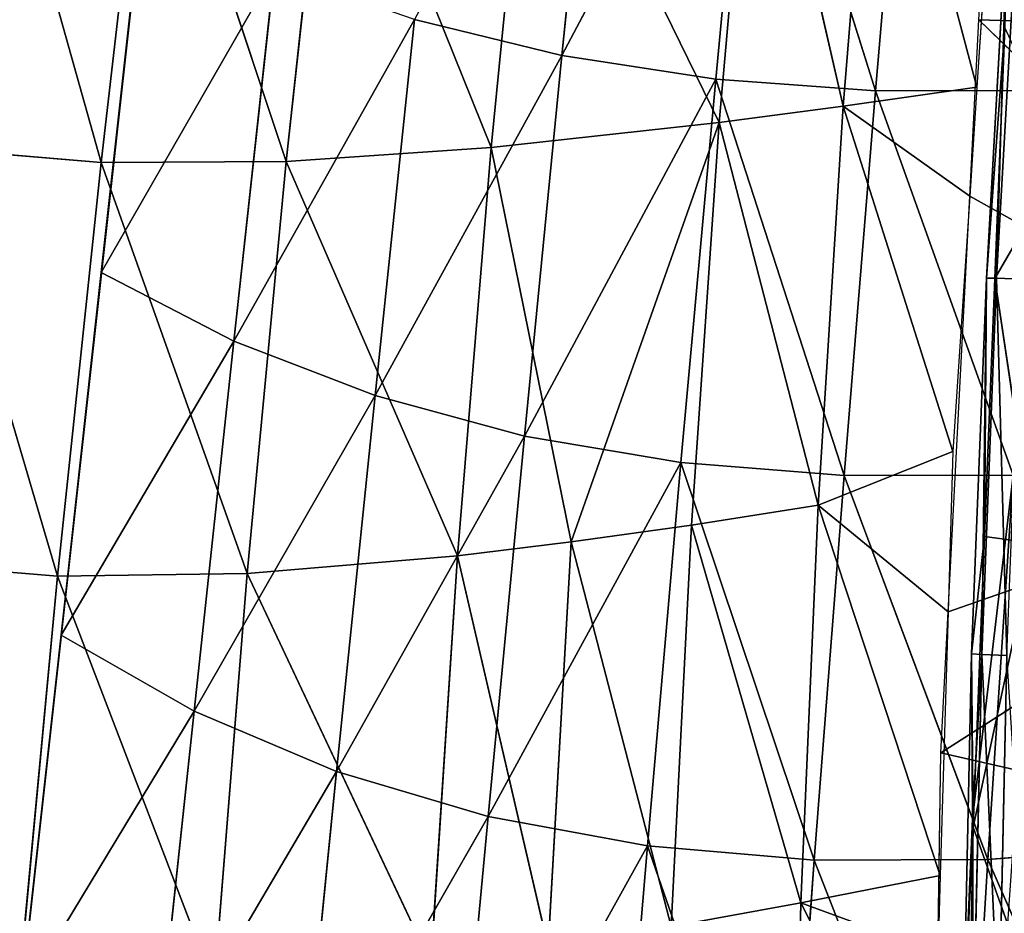
# Model space of a CAD drawing. Extents: x -415 to 425, y -387 to 413.
# Drawn here: x -350 to -275, y -199 to -132 of the extents above; entities that cross this region are included whole.
import ezdxf

# ---------------------------------------------------------------- set-up
doc = ezdxf.new("R2010")
doc.units = 0
doc.layers.get('0').update_dxf_attribs({"color": 13, "linetype": 'CONTINUOUS'})

# ---------------------------------------------------------------- blocks, each defined once
blk = doc.blocks.new('GROUP_2')
at = {"color": 250}
for p, q in [((109.678, 281.425, 250.518), (106.773, 252.686, 250.868)), ((106.773, 252.686, 250.868), (121.122, 279.849, 220.38)), ((121.122, 279.849, 220.38), (118.392, 250.896, 221.058)), ((130.456, 250.02, 191.389), (121.122, 279.849, 220.38)), ((130.471, 279.072, 29.699), (128.004, 248.862, 32.368)), ((132.956, 279.075, 190.366), (130.456, 250.02, 191.389)), ((138.117, 250.309, 15.936), (130.471, 279.072, 29.699)), ((121.336, 278.093, 47.365), (118.657, 247.629, 49.714)), ((128.004, 248.862, 32.368), (121.336, 278.093, 47.365)), ((71.963, 244.61, 162.871), (62.889, 276.916, 201.955)), ((104.483, 276.62, 84.236), (101.42, 245.747, 85.988)), ((118.657, 247.629, 49.714), (104.483, 276.62, 84.236)), ((75.576, 275.875, 162.135), (71.963, 244.61, 162.871)), ((85.946, 244.696, 123.903), (75.576, 275.875, 162.135)), ((89.326, 275.838, 122.69), (85.946, 244.696, 123.903)), ((101.42, 245.747, 85.988), (89.326, 275.838, 122.69)), ((139.35, 268.977, 13.865), (138.117, 250.309, 15.936)), ((138.825, 235.877, 167.022), (140.415, 264.247, 166.594)), ((139.598, 235.862, 169.425), (141.2, 264.263, 168.967)), ((140.415, 264.247, 166.594), (139.598, 235.862, 169.425)), ((75.022, 263.678, 340.521), (71.98, 236.287, 339.915)), ((71.98, 236.287, 339.915), (85.043, 259.077, 310.676)), ((85.043, 259.077, 310.676), (82.001, 231.119, 310.399)), ((138.269, 255.385, 15.152), (138.451, 258.879, 14.706)), ((82.001, 231.119, 310.399), (95.642, 255.412, 280.764)), ((95.642, 255.412, 280.764), (92.671, 227.003, 280.808)), ((106.773, 252.686, 250.868), (95.642, 255.412, 280.764)), ((137.573, 242.057, 16.851), (138.269, 255.385, 15.152)), ((173.119, 254.306, 11.902), (138.269, 255.385, 15.152)), ((138.269, 255.385, 15.152), (171.513, 223.114, 15.2)), ((140.226, 254.786, 164.601), (138.825, 235.877, 167.022)), ((139.473, 235.834, 164.571), (140.226, 254.786, 164.601)), ((92.671, 227.003, 280.808), (106.773, 252.686, 250.868)), ((106.773, 252.686, 250.868), (103.94, 223.945, 251.234)), ((118.392, 250.896, 221.058), (106.773, 252.686, 250.868)), ((103.94, 223.945, 251.234), (118.392, 250.896, 221.058)), ((118.392, 250.896, 221.058), (115.758, 221.939, 221.757)), ((128.078, 220.962, 192.439), (118.392, 250.896, 221.058)), ((118.392, 250.896, 221.058), (130.456, 250.02, 191.389)), ((128.004, 248.862, 32.368), (138.117, 250.309, 15.936)), ((130.456, 250.02, 191.389), (128.078, 220.962, 192.439)), ((130.456, 250.02, 191.389), (142.923, 250.038, 161.914)), ((140.85, 220.991, 163.34), (130.456, 250.02, 191.389)), ((138.117, 250.309, 15.936), (137.573, 242.057, 16.851)), ((118.657, 247.629, 49.714), (128.004, 248.862, 32.368)), ((128.004, 248.862, 32.368), (126.111, 218.714, 35.694)), ((136.298, 222.773, 18.992), (128.004, 248.862, 32.368)), ((101.42, 245.747, 85.988), (118.657, 247.629, 49.714)), ((107.474, 215.941, 70.254), (118.657, 247.629, 49.714)), ((118.657, 247.629, 49.714), (116.545, 217.214, 52.698)), ((126.111, 218.714, 35.694), (118.657, 247.629, 49.714)), ((59.144, 245.682, 202.272), (71.963, 244.61, 162.871)), ((68.676, 213.345, 163.928), (59.144, 245.682, 202.272)), ((85.946, 244.696, 123.903), (101.42, 245.747, 85.988)), ((101.42, 245.747, 85.988), (98.877, 214.9, 88.295)), ((107.474, 215.941, 70.254), (101.42, 245.747, 85.988)), ((71.963, 244.61, 162.871), (85.946, 244.696, 123.903)), ((85.946, 244.696, 123.903), (83.001, 213.562, 125.563)), ((98.877, 214.9, 88.295), (85.946, 244.696, 123.903)), ((139.473, 235.834, 164.571), (144.733, 244.91, 153.428)), ((71.963, 244.61, 162.871), (68.676, 213.345, 163.928)), ((83.001, 213.562, 125.563), (71.963, 244.61, 162.871)), ((135.936, 210.669, 20.85), (137.573, 242.057, 16.851)), ((137.573, 242.057, 16.851), (136.298, 222.773, 18.992)), ((68.938, 208.896, 339.309), (71.98, 236.287, 339.915)), ((71.98, 236.287, 339.915), (82.001, 231.119, 310.399)), ((137.715, 207.483, 166.932), (138.825, 235.877, 167.022)), ((138.825, 235.877, 167.022), (138.476, 207.437, 169.363)), ((138.476, 207.437, 169.363), (139.598, 235.862, 169.425)), ((138.698, 216.343, 164.539), (138.825, 235.877, 167.022)), ((138.698, 216.343, 164.539), (139.473, 235.834, 164.571)), ((139.598, 235.862, 169.425), (138.825, 235.877, 167.022)), ((139.473, 235.834, 164.571), (142.445, 215.86, 156.084)), ((139.598, 235.862, 169.425), (140.38, 207.366, 171.135)), ((141.489, 235.794, 171.177), (139.598, 235.862, 169.425)), ((82.001, 231.119, 310.399), (68.938, 208.896, 339.309)), ((82.001, 231.119, 310.399), (78.985, 203.16, 310.129)), ((92.671, 227.003, 280.808), (82.001, 231.119, 310.399)), ((78.985, 203.16, 310.129), (92.671, 227.003, 280.808)), ((92.671, 227.003, 280.808), (89.754, 198.594, 280.866)), ((103.94, 223.945, 251.234), (92.671, 227.003, 280.808)), ((89.754, 198.594, 280.866), (103.94, 223.945, 251.234)), ((103.94, 223.945, 251.234), (101.188, 195.203, 251.621)), ((115.758, 221.939, 221.757), (103.94, 223.945, 251.234)), ((135.379, 200, 22.21), (171.513, 223.114, 15.2)), ((136.298, 222.773, 18.992), (126.111, 218.714, 35.694)), ((136.298, 222.773, 18.992), (135.936, 210.669, 20.85)), ((101.188, 195.203, 251.621), (115.758, 221.939, 221.757)), ((115.758, 221.939, 221.757), (113.232, 192.98, 222.485)), ((115.758, 221.939, 221.757), (128.078, 220.962, 192.439)), ((125.833, 191.901, 193.525), (115.758, 221.939, 221.757)), ((128.078, 220.962, 192.439), (125.833, 191.901, 193.525)), ((128.078, 220.962, 192.439), (140.85, 220.991, 163.34)), ((137.776, 195.031, 167.75), (128.078, 220.962, 192.439)), ((140.85, 220.991, 163.34), (138.937, 191.939, 164.808)), ((116.545, 217.214, 52.698), (126.111, 218.714, 35.694)), ((126.111, 218.714, 35.694), (124.82, 188.665, 39.684)), ((135.342, 190.738, 23.909), (126.111, 218.714, 35.694)), ((116.545, 217.214, 52.698), (107.474, 215.941, 70.254)), ((116.545, 217.214, 52.698), (115.029, 186.884, 56.325)), ((124.82, 188.665, 39.684), (116.545, 217.214, 52.698)), ((98.877, 214.9, 88.295), (107.474, 215.941, 70.254)), ((107.474, 215.941, 70.254), (105.722, 185.363, 73.506)), ((115.029, 186.884, 56.325), (107.474, 215.941, 70.254)), ((137.825, 194.398, 164.504), (138.698, 216.343, 164.539)), ((137.825, 194.398, 164.504), (142.445, 215.86, 156.084)), ((55.61, 214.444, 202.789), (68.676, 213.345, 163.928)), ((83.001, 213.562, 125.563), (98.877, 214.9, 88.295)), ((98.877, 214.9, 88.295), (96.88, 184.11, 91.167)), ((105.722, 185.363, 73.506), (98.877, 214.9, 88.295)), ((68.676, 213.345, 163.928), (83.001, 213.562, 125.563)), ((83.001, 213.562, 125.563), (80.513, 182.464, 127.675)), ((96.88, 184.11, 91.167), (83.001, 213.562, 125.563)), ((68.676, 213.345, 163.928), (65.733, 182.098, 165.312)), ((80.513, 182.464, 127.675), (68.676, 213.345, 163.928)), ((135.936, 210.669, 20.85), (135.342, 190.738, 23.909)), ((135.379, 200, 22.21), (135.936, 210.669, 20.85)), ((68.938, 208.896, 339.309), (65.896, 181.504, 338.703)), ((68.938, 208.896, 339.309), (78.985, 203.16, 310.129)), ((137.098, 179.082, 166.342), (137.715, 207.483, 166.932)), ((137.715, 207.483, 166.932), (137.776, 195.031, 167.75)), ((138.476, 207.437, 169.363), (137.715, 207.483, 166.932)), ((137.715, 207.483, 166.932), (137.825, 194.398, 164.504)), ((137.846, 179.006, 168.8), (138.476, 207.437, 169.363)), ((140.38, 207.366, 171.135), (138.476, 207.437, 169.363)), ((138.476, 207.437, 169.363), (139.762, 178.934, 170.593)), ((139.762, 178.934, 170.593), (140.38, 207.366, 171.135)), ((78.985, 203.16, 310.129), (65.896, 181.504, 338.703)), ((78.985, 203.16, 310.129), (75.994, 175.2, 309.864)), ((89.754, 198.594, 280.866), (78.985, 203.16, 310.129)), ((135.163, 184.881, 24.812), (135.379, 200, 22.21)), ((170.45, 191.996, 19.209), (135.379, 200, 22.21)), ((75.994, 175.2, 309.864), (89.754, 198.594, 280.866)), ((89.754, 198.594, 280.866), (86.886, 170.183, 280.932)), ((101.188, 195.203, 251.621), (89.754, 198.594, 280.866)), ((86.886, 170.183, 280.932), (101.188, 195.203, 251.621)), ((101.188, 195.203, 251.621), (98.509, 166.458, 252.02)), ((113.232, 192.98, 222.485), (101.188, 195.203, 251.621)), ((138.937, 191.939, 164.808), (137.776, 195.031, 167.75)), ((137.776, 195.031, 167.75), (137.846, 179.006, 168.8)), ((137.825, 194.398, 164.504), (137.098, 179.082, 166.342)), ((137.626, 183.26, 164.238), (137.825, 194.398, 164.504)), ((98.509, 166.458, 252.02), (113.232, 192.98, 222.485)), ((113.232, 192.98, 222.485), (110.803, 164.019, 223.229)), ((113.232, 192.98, 222.485), (125.833, 191.901, 193.525)), ((123.71, 162.838, 194.631), (113.232, 192.98, 222.485)), ((138.937, 191.939, 164.808), (152.488, 193.059, 136.396)), ((125.833, 191.901, 193.525), (123.71, 162.838, 194.631)), ((125.833, 191.901, 193.525), (138.937, 191.939, 164.808)), ((137.17, 162.885, 166.299), (125.833, 191.901, 193.525)), ((138.937, 191.939, 164.808), (137.17, 162.885, 166.299)), ((151.122, 164.122, 138.304), (138.937, 191.939, 164.808)), ((124.82, 188.665, 39.684), (135.342, 190.738, 23.909)), ((135.342, 190.738, 23.909), (135.163, 184.881, 24.812)), ((115.029, 186.884, 56.325), (124.82, 188.665, 39.684)), ((124.82, 188.665, 39.684), (124.132, 158.741, 44.341)), ((134.701, 169.242, 27.209), (124.82, 188.665, 39.684))]:
    blk.add_line(p, q, dxfattribs=at)
mesh = blk.add_polyface(dxfattribs=at)
corners = [(8.918, 45.477, 316.444), (3.357, 75.905, 313.008), (0, 45.676, 312.338), (6.716, 106.154, 313.677), (10.075, 136.402, 314.347), (26.364, 45.087, 324.477), (16.794, 196.9, 315.686), (20.153, 227.149, 316.356), (23.512, 257.398, 317.025), (26.871, 287.646, 317.694), (50.686, 44.545, 335.675), (30.23, 317.895, 318.363), (33.589, 348.144, 319.033), (36.949, 378.393, 319.702), (61.816, 373.539, 331.273), (53.729, 71.939, 336.281), (56.771, 99.331, 336.886), (59.813, 126.722, 337.492), (62.854, 154.113, 338.098), (87.189, 373.243, 342.945), (65.896, 181.504, 338.703), (68.938, 208.896, 339.309), (71.98, 236.287, 339.915), (75.022, 263.678, 340.521), (78.064, 291.069, 341.126), (81.106, 318.46, 341.732), (84.148, 345.852, 342.338)]
mesh.append_faces([[corners[k] for k in face] for face in [(0, 1, 2), (19, 25, 26)]], dxfattribs={"vtx0": -1, "color": 250})
mesh.append_faces([[corners[k] for k in face] for face in [(1, 0, 3), (3, 0, 4), (4, 5, 6), (6, 5, 7), (7, 5, 8), (8, 5, 9), (9, 10, 11), (11, 10, 12), (12, 10, 13), (13, 10, 14), (14, 18, 19)]], dxfattribs={"vtx0": -1, "vtx1": -1, "color": 250})
mesh.append_faces([[corners[k] for k in face] for face in [(4, 0, 5), (9, 5, 10), (14, 10, 15), (14, 15, 16), (14, 16, 17), (14, 17, 18), (19, 18, 20), (19, 20, 21), (19, 21, 22), (19, 22, 23), (19, 23, 24), (19, 24, 25)]], dxfattribs={"vtx0": -1, "vtx2": -1, "color": 250})
mesh = blk.add_polyface(dxfattribs=at)
corners = [(139.35, 268.977, 13.865), (173.119, 254.306, 11.902), (138.451, 258.879, 14.706), (140.864, 286.029, 12.447)]
mesh.append_faces([[corners[k] for k in face] for face in [(0, 1, 2), (1, 0, 3)]], dxfattribs={"vtx0": -1, "color": 250})
mesh = blk.add_polyface(dxfattribs=at)
corners = [(109.678, 281.425, 250.518), (95.642, 255.412, 280.764), (106.773, 252.686, 250.868)]
mesh.append_faces([[corners[k] for k in face] for face in [(0, 1, 2)]], dxfattribs={"color": 250})
mesh = blk.add_polyface(dxfattribs=at)
corners = [(109.678, 281.425, 250.518), (106.773, 252.686, 250.868), (121.122, 279.849, 220.38)]
mesh.append_faces([[corners[k] for k in face] for face in [(0, 1, 2)]], dxfattribs={"color": 250})
mesh = blk.add_polyface(dxfattribs=at)
corners = [(121.122, 279.849, 220.38), (106.773, 252.686, 250.868), (118.392, 250.896, 221.058)]
mesh.append_faces([[corners[k] for k in face] for face in [(0, 1, 2)]], dxfattribs={"color": 250})
mesh = blk.add_polyface(dxfattribs=at)
corners = [(121.122, 279.849, 220.38), (118.392, 250.896, 221.058), (130.456, 250.02, 191.389)]
mesh.append_faces([[corners[k] for k in face] for face in [(0, 1, 2)]], dxfattribs={"color": 250})
mesh = blk.add_polyface(dxfattribs=at)
corners = [(121.122, 279.849, 220.38), (130.456, 250.02, 191.389), (132.956, 279.075, 190.366)]
mesh.append_faces([[corners[k] for k in face] for face in [(0, 1, 2)]], dxfattribs={"color": 250})
mesh = blk.add_polyface(dxfattribs=at)
corners = [(130.471, 279.072, 29.699), (128.004, 248.862, 32.368), (121.336, 278.093, 47.365)]
mesh.append_faces([[corners[k] for k in face] for face in [(0, 1, 2)]], dxfattribs={"color": 250})
mesh = blk.add_polyface(dxfattribs=at)
corners = [(130.471, 279.072, 29.699), (138.117, 250.309, 15.936), (128.004, 248.862, 32.368)]
mesh.append_faces([[corners[k] for k in face] for face in [(0, 1, 2)]], dxfattribs={"color": 250})
mesh = blk.add_polyface(dxfattribs=at)
corners = [(132.956, 279.075, 190.366), (130.456, 250.02, 191.389), (142.923, 250.038, 161.914)]
mesh.append_faces([[corners[k] for k in face] for face in [(0, 1, 2)]], dxfattribs={"color": 250})
mesh = blk.add_polyface(dxfattribs=at)
corners = [(130.471, 279.072, 29.699), (139.35, 268.977, 13.865), (138.117, 250.309, 15.936), (140.044, 279.469, 12.7)]
mesh.append_faces([[corners[k] for k in face] for face in [(0, 1, 2), (1, 0, 3)]], dxfattribs={"vtx0": -1, "color": 250})
mesh = blk.add_polyface(dxfattribs=at)
corners = [(145.142, 279.081, 160.521), (132.956, 279.075, 190.366), (142.923, 250.038, 161.914)]
mesh.append_faces([[corners[k] for k in face] for face in [(0, 1, 2)]], dxfattribs={"color": 250})
mesh = blk.add_polyface(dxfattribs=at)
corners = [(121.336, 278.093, 47.365), (118.657, 247.629, 49.714), (104.483, 276.62, 84.236)]
mesh.append_faces([[corners[k] for k in face] for face in [(0, 1, 2)]], dxfattribs={"color": 250})
mesh = blk.add_polyface(dxfattribs=at)
corners = [(121.336, 278.093, 47.365), (128.004, 248.862, 32.368), (118.657, 247.629, 49.714)]
mesh.append_faces([[corners[k] for k in face] for face in [(0, 1, 2)]], dxfattribs={"color": 250})
mesh = blk.add_polyface(dxfattribs=at)
corners = [(62.889, 276.916, 201.955), (71.963, 244.61, 162.871), (59.144, 245.682, 202.272)]
mesh.append_faces([[corners[k] for k in face] for face in [(0, 1, 2)]], dxfattribs={"color": 250})
mesh = blk.add_polyface(dxfattribs=at)
corners = [(62.889, 276.916, 201.955), (75.576, 275.875, 162.135), (71.963, 244.61, 162.871)]
mesh.append_faces([[corners[k] for k in face] for face in [(0, 1, 2)]], dxfattribs={"color": 250})
mesh = blk.add_polyface(dxfattribs=at)
corners = [(104.483, 276.62, 84.236), (101.42, 245.747, 85.988), (89.326, 275.838, 122.69)]
mesh.append_faces([[corners[k] for k in face] for face in [(0, 1, 2)]], dxfattribs={"color": 250})
mesh = blk.add_polyface(dxfattribs=at)
corners = [(104.483, 276.62, 84.236), (118.657, 247.629, 49.714), (101.42, 245.747, 85.988)]
mesh.append_faces([[corners[k] for k in face] for face in [(0, 1, 2)]], dxfattribs={"color": 250})
mesh = blk.add_polyface(dxfattribs=at)
corners = [(75.576, 275.875, 162.135), (85.946, 244.696, 123.903), (71.963, 244.61, 162.871)]
mesh.append_faces([[corners[k] for k in face] for face in [(0, 1, 2)]], dxfattribs={"color": 250})
mesh = blk.add_polyface(dxfattribs=at)
corners = [(75.576, 275.875, 162.135), (89.326, 275.838, 122.69), (85.946, 244.696, 123.903)]
mesh.append_faces([[corners[k] for k in face] for face in [(0, 1, 2)]], dxfattribs={"color": 250})
mesh = blk.add_polyface(dxfattribs=at)
corners = [(89.326, 275.838, 122.69), (101.42, 245.747, 85.988), (85.946, 244.696, 123.903)]
mesh.append_faces([[corners[k] for k in face] for face in [(0, 1, 2)]], dxfattribs={"color": 250})
mesh = blk.add_polyface(dxfattribs=at)
corners = [(140.415, 264.247, 166.594), (140.226, 254.786, 164.601), (138.825, 235.877, 167.022)]
mesh.append_faces([[corners[k] for k in face] for face in [(0, 1, 2)]], dxfattribs={"color": 250})
mesh = blk.add_polyface(dxfattribs=at)
corners = [(140.415, 264.247, 166.594), (138.825, 235.877, 167.022), (139.598, 235.862, 169.425)]
mesh.append_faces([[corners[k] for k in face] for face in [(0, 1, 2)]], dxfattribs={"color": 250})
mesh = blk.add_polyface(dxfattribs=at)
corners = [(141.2, 264.263, 168.967), (140.415, 264.247, 166.594), (139.598, 235.862, 169.425)]
mesh.append_faces([[corners[k] for k in face] for face in [(0, 1, 2)]], dxfattribs={"color": 250})
mesh = blk.add_polyface(dxfattribs=at)
corners = [(141.489, 235.794, 171.177), (141.2, 264.263, 168.967), (139.598, 235.862, 169.425)]
mesh.append_faces([[corners[k] for k in face] for face in [(0, 1, 2)]], dxfattribs={"color": 250})
mesh = blk.add_polyface(dxfattribs=at)
corners = [(75.022, 263.678, 340.521), (71.98, 236.287, 339.915), (85.043, 259.077, 310.676)]
mesh.append_faces([[corners[k] for k in face] for face in [(0, 1, 2)]], dxfattribs={"color": 250})
mesh = blk.add_polyface(dxfattribs=at)
corners = [(85.043, 259.077, 310.676), (71.98, 236.287, 339.915), (82.001, 231.119, 310.399)]
mesh.append_faces([[corners[k] for k in face] for face in [(0, 1, 2)]], dxfattribs={"color": 250})
mesh = blk.add_polyface(dxfattribs=at)
corners = [(85.043, 259.077, 310.676), (82.001, 231.119, 310.399), (95.642, 255.412, 280.764)]
mesh.append_faces([[corners[k] for k in face] for face in [(0, 1, 2)]], dxfattribs={"color": 250})
mesh = blk.add_polyface(dxfattribs=at)
corners = [(173.119, 254.306, 11.902), (138.269, 255.385, 15.152), (138.451, 258.879, 14.706)]
mesh.append_faces([[corners[k] for k in face] for face in [(0, 1, 2)]], dxfattribs={"color": 250})
mesh = blk.add_polyface(dxfattribs=at)
corners = [(95.642, 255.412, 280.764), (82.001, 231.119, 310.399), (92.671, 227.003, 280.808)]
mesh.append_faces([[corners[k] for k in face] for face in [(0, 1, 2)]], dxfattribs={"color": 250})
mesh = blk.add_polyface(dxfattribs=at)
corners = [(95.642, 255.412, 280.764), (92.671, 227.003, 280.808), (106.773, 252.686, 250.868)]
mesh.append_faces([[corners[k] for k in face] for face in [(0, 1, 2)]], dxfattribs={"color": 250})
mesh = blk.add_polyface(dxfattribs=at)
corners = [(135.936, 210.669, 20.85), (171.513, 223.114, 15.2), (135.379, 200, 22.21), (137.573, 242.057, 16.851), (138.269, 255.385, 15.152)]
mesh.append_faces([[corners[k] for k in face] for face in [(0, 1, 2), (1, 3, 4)]], dxfattribs={"vtx0": -1, "color": 250})
mesh.append_faces([[corners[k] for k in face] for face in [(1, 0, 3)]], dxfattribs={"vtx0": -1, "vtx2": -1, "color": 250})
mesh = blk.add_polyface(dxfattribs=at)
corners = [(173.119, 254.306, 11.902), (171.513, 223.114, 15.2), (138.269, 255.385, 15.152)]
mesh.append_faces([[corners[k] for k in face] for face in [(0, 1, 2)]], dxfattribs={"color": 250})
mesh = blk.add_polyface(dxfattribs=at)
corners = [(138.825, 235.877, 167.022), (139.473, 235.834, 164.571), (138.698, 216.343, 164.539), (140.226, 254.786, 164.601)]
mesh.append_faces([[corners[k] for k in face] for face in [(0, 1, 2), (1, 0, 3)]], dxfattribs={"vtx0": -1, "color": 250})
mesh = blk.add_polyface(dxfattribs=at)
corners = [(140.226, 254.786, 164.601), (144.733, 244.91, 153.428), (139.473, 235.834, 164.571)]
mesh.append_faces([[corners[k] for k in face] for face in [(0, 1, 2)]], dxfattribs={"color": 250})
mesh = blk.add_polyface(dxfattribs=at)
corners = [(106.773, 252.686, 250.868), (92.671, 227.003, 280.808), (103.94, 223.945, 251.234)]
mesh.append_faces([[corners[k] for k in face] for face in [(0, 1, 2)]], dxfattribs={"color": 250})
mesh = blk.add_polyface(dxfattribs=at)
corners = [(106.773, 252.686, 250.868), (103.94, 223.945, 251.234), (118.392, 250.896, 221.058)]
mesh.append_faces([[corners[k] for k in face] for face in [(0, 1, 2)]], dxfattribs={"color": 250})
mesh = blk.add_polyface(dxfattribs=at)
corners = [(118.392, 250.896, 221.058), (103.94, 223.945, 251.234), (115.758, 221.939, 221.757)]
mesh.append_faces([[corners[k] for k in face] for face in [(0, 1, 2)]], dxfattribs={"color": 250})
mesh = blk.add_polyface(dxfattribs=at)
corners = [(118.392, 250.896, 221.058), (115.758, 221.939, 221.757), (128.078, 220.962, 192.439)]
mesh.append_faces([[corners[k] for k in face] for face in [(0, 1, 2)]], dxfattribs={"color": 250})
mesh = blk.add_polyface(dxfattribs=at)
corners = [(118.392, 250.896, 221.058), (128.078, 220.962, 192.439), (130.456, 250.02, 191.389)]
mesh.append_faces([[corners[k] for k in face] for face in [(0, 1, 2)]], dxfattribs={"color": 250})
mesh = blk.add_polyface(dxfattribs=at)
corners = [(128.004, 248.862, 32.368), (137.573, 242.057, 16.851), (136.298, 222.773, 18.992), (138.117, 250.309, 15.936)]
mesh.append_faces([[corners[k] for k in face] for face in [(0, 1, 2), (1, 0, 3)]], dxfattribs={"vtx0": -1, "color": 250})
mesh = blk.add_polyface(dxfattribs=at)
corners = [(130.456, 250.02, 191.389), (128.078, 220.962, 192.439), (140.85, 220.991, 163.34)]
mesh.append_faces([[corners[k] for k in face] for face in [(0, 1, 2)]], dxfattribs={"color": 250})
mesh = blk.add_polyface(dxfattribs=at)
corners = [(142.923, 250.038, 161.914), (130.456, 250.02, 191.389), (140.85, 220.991, 163.34)]
mesh.append_faces([[corners[k] for k in face] for face in [(0, 1, 2)]], dxfattribs={"color": 250})
mesh = blk.add_polyface(dxfattribs=at)
corners = [(128.004, 248.862, 32.368), (126.111, 218.714, 35.694), (118.657, 247.629, 49.714)]
mesh.append_faces([[corners[k] for k in face] for face in [(0, 1, 2)]], dxfattribs={"color": 250})
mesh = blk.add_polyface(dxfattribs=at)
corners = [(128.004, 248.862, 32.368), (136.298, 222.773, 18.992), (126.111, 218.714, 35.694)]
mesh.append_faces([[corners[k] for k in face] for face in [(0, 1, 2)]], dxfattribs={"color": 250})
mesh = blk.add_polyface(dxfattribs=at)
corners = [(118.657, 247.629, 49.714), (107.474, 215.941, 70.254), (101.42, 245.747, 85.988)]
mesh.append_faces([[corners[k] for k in face] for face in [(0, 1, 2)]], dxfattribs={"color": 250})
mesh = blk.add_polyface(dxfattribs=at)
corners = [(118.657, 247.629, 49.714), (116.545, 217.214, 52.698), (107.474, 215.941, 70.254)]
mesh.append_faces([[corners[k] for k in face] for face in [(0, 1, 2)]], dxfattribs={"color": 250})
mesh = blk.add_polyface(dxfattribs=at)
corners = [(118.657, 247.629, 49.714), (126.111, 218.714, 35.694), (116.545, 217.214, 52.698)]
mesh.append_faces([[corners[k] for k in face] for face in [(0, 1, 2)]], dxfattribs={"color": 250})
mesh = blk.add_polyface(dxfattribs=at)
corners = [(59.144, 245.682, 202.272), (68.676, 213.345, 163.928), (55.61, 214.444, 202.789)]
mesh.append_faces([[corners[k] for k in face] for face in [(0, 1, 2)]], dxfattribs={"color": 250})
mesh = blk.add_polyface(dxfattribs=at)
corners = [(59.144, 245.682, 202.272), (71.963, 244.61, 162.871), (68.676, 213.345, 163.928)]
mesh.append_faces([[corners[k] for k in face] for face in [(0, 1, 2)]], dxfattribs={"color": 250})
mesh = blk.add_polyface(dxfattribs=at)
corners = [(101.42, 245.747, 85.988), (98.877, 214.9, 88.295), (85.946, 244.696, 123.903)]
mesh.append_faces([[corners[k] for k in face] for face in [(0, 1, 2)]], dxfattribs={"color": 250})
mesh = blk.add_polyface(dxfattribs=at)
corners = [(101.42, 245.747, 85.988), (107.474, 215.941, 70.254), (98.877, 214.9, 88.295)]
mesh.append_faces([[corners[k] for k in face] for face in [(0, 1, 2)]], dxfattribs={"color": 250})
mesh = blk.add_polyface(dxfattribs=at)
corners = [(85.946, 244.696, 123.903), (83.001, 213.562, 125.563), (71.963, 244.61, 162.871)]
mesh.append_faces([[corners[k] for k in face] for face in [(0, 1, 2)]], dxfattribs={"color": 250})
mesh = blk.add_polyface(dxfattribs=at)
corners = [(85.946, 244.696, 123.903), (98.877, 214.9, 88.295), (83.001, 213.562, 125.563)]
mesh.append_faces([[corners[k] for k in face] for face in [(0, 1, 2)]], dxfattribs={"color": 250})
mesh = blk.add_polyface(dxfattribs=at)
corners = [(144.733, 244.91, 153.428), (142.445, 215.86, 156.084), (139.473, 235.834, 164.571)]
mesh.append_faces([[corners[k] for k in face] for face in [(0, 1, 2)]], dxfattribs={"color": 250})
mesh = blk.add_polyface(dxfattribs=at)
corners = [(71.963, 244.61, 162.871), (83.001, 213.562, 125.563), (68.676, 213.345, 163.928)]
mesh.append_faces([[corners[k] for k in face] for face in [(0, 1, 2)]], dxfattribs={"color": 250})
mesh = blk.add_polyface(dxfattribs=at)
corners = [(71.98, 236.287, 339.915), (68.938, 208.896, 339.309), (82.001, 231.119, 310.399)]
mesh.append_faces([[corners[k] for k in face] for face in [(0, 1, 2)]], dxfattribs={"color": 250})
mesh = blk.add_polyface(dxfattribs=at)
corners = [(138.825, 235.877, 167.022), (137.715, 207.483, 166.932), (138.476, 207.437, 169.363)]
mesh.append_faces([[corners[k] for k in face] for face in [(0, 1, 2)]], dxfattribs={"color": 250})
mesh = blk.add_polyface(dxfattribs=at)
corners = [(137.715, 207.483, 166.932), (138.698, 216.343, 164.539), (137.825, 194.398, 164.504), (138.825, 235.877, 167.022)]
mesh.append_faces([[corners[k] for k in face] for face in [(0, 1, 2), (1, 0, 3)]], dxfattribs={"vtx0": -1, "color": 250})
mesh = blk.add_polyface(dxfattribs=at)
corners = [(138.698, 216.343, 164.539), (142.445, 215.86, 156.084), (137.825, 194.398, 164.504), (139.473, 235.834, 164.571)]
mesh.append_faces([[corners[k] for k in face] for face in [(0, 1, 2), (1, 0, 3)]], dxfattribs={"vtx0": -1, "color": 250})
mesh = blk.add_polyface(dxfattribs=at)
corners = [(138.825, 235.877, 167.022), (138.476, 207.437, 169.363), (139.598, 235.862, 169.425)]
mesh.append_faces([[corners[k] for k in face] for face in [(0, 1, 2)]], dxfattribs={"color": 250})
mesh = blk.add_polyface(dxfattribs=at)
corners = [(140.38, 207.366, 171.135), (139.598, 235.862, 169.425), (138.476, 207.437, 169.363)]
mesh.append_faces([[corners[k] for k in face] for face in [(0, 1, 2)]], dxfattribs={"color": 250})
mesh = blk.add_polyface(dxfattribs=at)
corners = [(141.489, 235.794, 171.177), (139.598, 235.862, 169.425), (140.38, 207.366, 171.135)]
mesh.append_faces([[corners[k] for k in face] for face in [(0, 1, 2)]], dxfattribs={"color": 250})
mesh = blk.add_polyface(dxfattribs=at)
corners = [(82.001, 231.119, 310.399), (68.938, 208.896, 339.309), (78.985, 203.16, 310.129)]
mesh.append_faces([[corners[k] for k in face] for face in [(0, 1, 2)]], dxfattribs={"color": 250})
mesh = blk.add_polyface(dxfattribs=at)
corners = [(82.001, 231.119, 310.399), (78.985, 203.16, 310.129), (92.671, 227.003, 280.808)]
mesh.append_faces([[corners[k] for k in face] for face in [(0, 1, 2)]], dxfattribs={"color": 250})
mesh = blk.add_polyface(dxfattribs=at)
corners = [(92.671, 227.003, 280.808), (78.985, 203.16, 310.129), (89.754, 198.594, 280.866)]
mesh.append_faces([[corners[k] for k in face] for face in [(0, 1, 2)]], dxfattribs={"color": 250})
mesh = blk.add_polyface(dxfattribs=at)
corners = [(92.671, 227.003, 280.808), (89.754, 198.594, 280.866), (103.94, 223.945, 251.234)]
mesh.append_faces([[corners[k] for k in face] for face in [(0, 1, 2)]], dxfattribs={"color": 250})
mesh = blk.add_polyface(dxfattribs=at)
corners = [(103.94, 223.945, 251.234), (89.754, 198.594, 280.866), (101.188, 195.203, 251.621)]
mesh.append_faces([[corners[k] for k in face] for face in [(0, 1, 2)]], dxfattribs={"color": 250})
mesh = blk.add_polyface(dxfattribs=at)
corners = [(103.94, 223.945, 251.234), (101.188, 195.203, 251.621), (115.758, 221.939, 221.757)]
mesh.append_faces([[corners[k] for k in face] for face in [(0, 1, 2)]], dxfattribs={"color": 250})
mesh = blk.add_polyface(dxfattribs=at)
corners = [(171.513, 223.114, 15.2), (170.45, 191.996, 19.209), (135.379, 200, 22.21)]
mesh.append_faces([[corners[k] for k in face] for face in [(0, 1, 2)]], dxfattribs={"color": 250})
mesh = blk.add_polyface(dxfattribs=at)
corners = [(126.111, 218.714, 35.694), (135.936, 210.669, 20.85), (135.342, 190.738, 23.909), (136.298, 222.773, 18.992)]
mesh.append_faces([[corners[k] for k in face] for face in [(0, 1, 2), (1, 0, 3)]], dxfattribs={"vtx0": -1, "color": 250})
mesh = blk.add_polyface(dxfattribs=at)
corners = [(115.758, 221.939, 221.757), (101.188, 195.203, 251.621), (113.232, 192.98, 222.485)]
mesh.append_faces([[corners[k] for k in face] for face in [(0, 1, 2)]], dxfattribs={"color": 250})
mesh = blk.add_polyface(dxfattribs=at)
corners = [(115.758, 221.939, 221.757), (113.232, 192.98, 222.485), (125.833, 191.901, 193.525)]
mesh.append_faces([[corners[k] for k in face] for face in [(0, 1, 2)]], dxfattribs={"color": 250})
mesh = blk.add_polyface(dxfattribs=at)
corners = [(115.758, 221.939, 221.757), (125.833, 191.901, 193.525), (128.078, 220.962, 192.439)]
mesh.append_faces([[corners[k] for k in face] for face in [(0, 1, 2)]], dxfattribs={"color": 250})
mesh = blk.add_polyface(dxfattribs=at)
corners = [(138.937, 191.939, 164.808), (128.078, 220.962, 192.439), (125.833, 191.901, 193.525), (137.776, 195.031, 167.75)]
mesh.append_faces([[corners[k] for k in face] for face in [(0, 1, 2), (1, 0, 3)]], dxfattribs={"vtx0": -1, "color": 250})
mesh = blk.add_polyface(dxfattribs=at)
corners = [(140.85, 220.991, 163.34), (137.776, 195.031, 167.75), (138.937, 191.939, 164.808), (128.078, 220.962, 192.439)]
mesh.append_faces([[corners[k] for k in face] for face in [(0, 1, 2), (1, 0, 3)]], dxfattribs={"vtx0": -1, "color": 250})
mesh = blk.add_polyface(dxfattribs=at)
corners = [(140.85, 220.991, 163.34), (138.937, 191.939, 164.808), (152.488, 193.059, 136.396)]
mesh.append_faces([[corners[k] for k in face] for face in [(0, 1, 2)]], dxfattribs={"color": 250})
mesh = blk.add_polyface(dxfattribs=at)
corners = [(126.111, 218.714, 35.694), (124.82, 188.665, 39.684), (116.545, 217.214, 52.698)]
mesh.append_faces([[corners[k] for k in face] for face in [(0, 1, 2)]], dxfattribs={"color": 250})
mesh = blk.add_polyface(dxfattribs=at)
corners = [(126.111, 218.714, 35.694), (135.342, 190.738, 23.909), (124.82, 188.665, 39.684)]
mesh.append_faces([[corners[k] for k in face] for face in [(0, 1, 2)]], dxfattribs={"color": 250})
mesh = blk.add_polyface(dxfattribs=at)
corners = [(116.545, 217.214, 52.698), (115.029, 186.884, 56.325), (107.474, 215.941, 70.254)]
mesh.append_faces([[corners[k] for k in face] for face in [(0, 1, 2)]], dxfattribs={"color": 250})
mesh = blk.add_polyface(dxfattribs=at)
corners = [(116.545, 217.214, 52.698), (124.82, 188.665, 39.684), (115.029, 186.884, 56.325)]
mesh.append_faces([[corners[k] for k in face] for face in [(0, 1, 2)]], dxfattribs={"color": 250})
mesh = blk.add_polyface(dxfattribs=at)
corners = [(107.474, 215.941, 70.254), (105.722, 185.363, 73.506), (98.877, 214.9, 88.295)]
mesh.append_faces([[corners[k] for k in face] for face in [(0, 1, 2)]], dxfattribs={"color": 250})
mesh = blk.add_polyface(dxfattribs=at)
corners = [(107.474, 215.941, 70.254), (115.029, 186.884, 56.325), (105.722, 185.363, 73.506)]
mesh.append_faces([[corners[k] for k in face] for face in [(0, 1, 2)]], dxfattribs={"color": 250})
mesh = blk.add_polyface(dxfattribs=at)
corners = [(137.825, 194.398, 164.504), (140.411, 187.105, 158.609), (137.626, 183.26, 164.238), (142.445, 215.86, 156.084)]
mesh.append_faces([[corners[k] for k in face] for face in [(0, 1, 2), (1, 0, 3)]], dxfattribs={"vtx0": -1, "color": 250})
mesh = blk.add_polyface(dxfattribs=at)
corners = [(55.61, 214.444, 202.789), (68.676, 213.345, 163.928), (65.733, 182.098, 165.312)]
mesh.append_faces([[corners[k] for k in face] for face in [(0, 1, 2)]], dxfattribs={"color": 250})
mesh = blk.add_polyface(dxfattribs=at)
corners = [(98.877, 214.9, 88.295), (96.88, 184.11, 91.167), (83.001, 213.562, 125.563)]
mesh.append_faces([[corners[k] for k in face] for face in [(0, 1, 2)]], dxfattribs={"color": 250})
mesh = blk.add_polyface(dxfattribs=at)
corners = [(98.877, 214.9, 88.295), (105.722, 185.363, 73.506), (96.88, 184.11, 91.167)]
mesh.append_faces([[corners[k] for k in face] for face in [(0, 1, 2)]], dxfattribs={"color": 250})
mesh = blk.add_polyface(dxfattribs=at)
corners = [(83.001, 213.562, 125.563), (80.513, 182.464, 127.675), (68.676, 213.345, 163.928)]
mesh.append_faces([[corners[k] for k in face] for face in [(0, 1, 2)]], dxfattribs={"color": 250})
mesh = blk.add_polyface(dxfattribs=at)
corners = [(83.001, 213.562, 125.563), (96.88, 184.11, 91.167), (80.513, 182.464, 127.675)]
mesh.append_faces([[corners[k] for k in face] for face in [(0, 1, 2)]], dxfattribs={"color": 250})
mesh = blk.add_polyface(dxfattribs=at)
corners = [(68.676, 213.345, 163.928), (80.513, 182.464, 127.675), (65.733, 182.098, 165.312)]
mesh.append_faces([[corners[k] for k in face] for face in [(0, 1, 2)]], dxfattribs={"color": 250})
mesh = blk.add_polyface(dxfattribs=at)
corners = [(68.938, 208.896, 339.309), (65.896, 181.504, 338.703), (78.985, 203.16, 310.129)]
mesh.append_faces([[corners[k] for k in face] for face in [(0, 1, 2)]], dxfattribs={"color": 250})
mesh = blk.add_polyface(dxfattribs=at)
corners = [(137.715, 207.483, 166.932), (137.825, 194.398, 164.504), (137.098, 179.082, 166.342)]
mesh.append_faces([[corners[k] for k in face] for face in [(0, 1, 2)]], dxfattribs={"color": 250})
mesh = blk.add_polyface(dxfattribs=at)
corners = [(137.776, 195.031, 167.75), (137.098, 179.082, 166.342), (137.846, 179.006, 168.8), (137.715, 207.483, 166.932)]
mesh.append_faces([[corners[k] for k in face] for face in [(0, 1, 2), (1, 0, 3)]], dxfattribs={"vtx0": -1, "color": 250})
mesh = blk.add_polyface(dxfattribs=at)
corners = [(138.476, 207.437, 169.363), (137.776, 195.031, 167.75), (137.846, 179.006, 168.8), (137.715, 207.483, 166.932)]
mesh.append_faces([[corners[k] for k in face] for face in [(0, 1, 2), (1, 0, 3)]], dxfattribs={"vtx0": -1, "color": 250})
mesh = blk.add_polyface(dxfattribs=at)
corners = [(139.762, 178.934, 170.593), (138.476, 207.437, 169.363), (137.846, 179.006, 168.8)]
mesh.append_faces([[corners[k] for k in face] for face in [(0, 1, 2)]], dxfattribs={"color": 250})
mesh = blk.add_polyface(dxfattribs=at)
corners = [(140.38, 207.366, 171.135), (138.476, 207.437, 169.363), (139.762, 178.934, 170.593)]
mesh.append_faces([[corners[k] for k in face] for face in [(0, 1, 2)]], dxfattribs={"color": 250})
mesh = blk.add_polyface(dxfattribs=at)
corners = [(142.069, 181.125, 171.312), (140.38, 207.366, 171.135), (139.762, 178.934, 170.593)]
mesh.append_faces([[corners[k] for k in face] for face in [(0, 1, 2)]], dxfattribs={"color": 250})
mesh = blk.add_polyface(dxfattribs=at)
corners = [(78.985, 203.16, 310.129), (65.896, 181.504, 338.703), (75.994, 175.2, 309.864)]
mesh.append_faces([[corners[k] for k in face] for face in [(0, 1, 2)]], dxfattribs={"color": 250})
mesh = blk.add_polyface(dxfattribs=at)
corners = [(78.985, 203.16, 310.129), (75.994, 175.2, 309.864), (89.754, 198.594, 280.866)]
mesh.append_faces([[corners[k] for k in face] for face in [(0, 1, 2)]], dxfattribs={"color": 250})
mesh = blk.add_polyface(dxfattribs=at)
corners = [(135.163, 184.881, 24.812), (170.45, 191.996, 19.209), (134.85, 163.803, 28.449), (135.379, 200, 22.21)]
mesh.append_faces([[corners[k] for k in face] for face in [(0, 1, 2), (1, 0, 3)]], dxfattribs={"vtx0": -1, "color": 250})
mesh = blk.add_polyface(dxfattribs=at)
corners = [(89.754, 198.594, 280.866), (75.994, 175.2, 309.864), (86.886, 170.183, 280.932)]
mesh.append_faces([[corners[k] for k in face] for face in [(0, 1, 2)]], dxfattribs={"color": 250})
mesh = blk.add_polyface(dxfattribs=at)
corners = [(89.754, 198.594, 280.866), (86.886, 170.183, 280.932), (101.188, 195.203, 251.621)]
mesh.append_faces([[corners[k] for k in face] for face in [(0, 1, 2)]], dxfattribs={"color": 250})
mesh = blk.add_polyface(dxfattribs=at)
corners = [(101.188, 195.203, 251.621), (86.886, 170.183, 280.932), (98.509, 166.458, 252.02)]
mesh.append_faces([[corners[k] for k in face] for face in [(0, 1, 2)]], dxfattribs={"color": 250})
mesh = blk.add_polyface(dxfattribs=at)
corners = [(101.188, 195.203, 251.621), (98.509, 166.458, 252.02), (113.232, 192.98, 222.485)]
mesh.append_faces([[corners[k] for k in face] for face in [(0, 1, 2)]], dxfattribs={"color": 250})
mesh = blk.add_polyface(dxfattribs=at)
corners = [(137.825, 194.398, 164.504), (137.626, 183.26, 164.238), (137.098, 179.082, 166.342)]
mesh.append_faces([[corners[k] for k in face] for face in [(0, 1, 2)]], dxfattribs={"color": 250})
mesh = blk.add_polyface(dxfattribs=at)
corners = [(113.232, 192.98, 222.485), (98.509, 166.458, 252.02), (110.803, 164.019, 223.229)]
mesh.append_faces([[corners[k] for k in face] for face in [(0, 1, 2)]], dxfattribs={"color": 250})
mesh = blk.add_polyface(dxfattribs=at)
corners = [(113.232, 192.98, 222.485), (110.803, 164.019, 223.229), (123.71, 162.838, 194.631)]
mesh.append_faces([[corners[k] for k in face] for face in [(0, 1, 2)]], dxfattribs={"color": 250})
mesh = blk.add_polyface(dxfattribs=at)
corners = [(113.232, 192.98, 222.485), (123.71, 162.838, 194.631), (125.833, 191.901, 193.525)]
mesh.append_faces([[corners[k] for k in face] for face in [(0, 1, 2)]], dxfattribs={"color": 250})
mesh = blk.add_polyface(dxfattribs=at)
corners = [(152.488, 193.059, 136.396), (138.937, 191.939, 164.808), (151.122, 164.122, 138.304)]
mesh.append_faces([[corners[k] for k in face] for face in [(0, 1, 2)]], dxfattribs={"color": 250})
mesh = blk.add_polyface(dxfattribs=at)
corners = [(125.833, 191.901, 193.525), (123.71, 162.838, 194.631), (137.17, 162.885, 166.299)]
mesh.append_faces([[corners[k] for k in face] for face in [(0, 1, 2)]], dxfattribs={"color": 250})
mesh = blk.add_polyface(dxfattribs=at)
corners = [(138.937, 191.939, 164.808), (125.833, 191.901, 193.525), (137.17, 162.885, 166.299)]
mesh.append_faces([[corners[k] for k in face] for face in [(0, 1, 2)]], dxfattribs={"color": 250})
mesh = blk.add_polyface(dxfattribs=at)
corners = [(170.45, 191.996, 19.209), (169.94, 160.973, 23.939), (134.85, 163.803, 28.449)]
mesh.append_faces([[corners[k] for k in face] for face in [(0, 1, 2)]], dxfattribs={"color": 250})
mesh = blk.add_polyface(dxfattribs=at)
corners = [(138.937, 191.939, 164.808), (137.17, 162.885, 166.299), (151.122, 164.122, 138.304)]
mesh.append_faces([[corners[k] for k in face] for face in [(0, 1, 2)]], dxfattribs={"color": 250})
mesh = blk.add_polyface(dxfattribs=at)
corners = [(124.82, 188.665, 39.684), (135.163, 184.881, 24.812), (134.701, 169.242, 27.209), (135.342, 190.738, 23.909)]
mesh.append_faces([[corners[k] for k in face] for face in [(0, 1, 2), (1, 0, 3)]], dxfattribs={"vtx0": -1, "color": 250})
mesh = blk.add_polyface(dxfattribs=at)
corners = [(124.82, 188.665, 39.684), (124.132, 158.741, 44.341), (115.029, 186.884, 56.325)]
mesh.append_faces([[corners[k] for k in face] for face in [(0, 1, 2)]], dxfattribs={"color": 250})
mesh = blk.add_polyface(dxfattribs=at)
corners = [(124.82, 188.665, 39.684), (134.701, 169.242, 27.209), (124.132, 158.741, 44.341)]
mesh.append_faces([[corners[k] for k in face] for face in [(0, 1, 2)]], dxfattribs={"color": 250})

msp = doc.modelspace()

# ---------------------------------------------------------------- block references
msp.add_blockref('GROUP_2', (-415.356, -387.078, 233.013))

doc.saveas('drawing.dxf')
